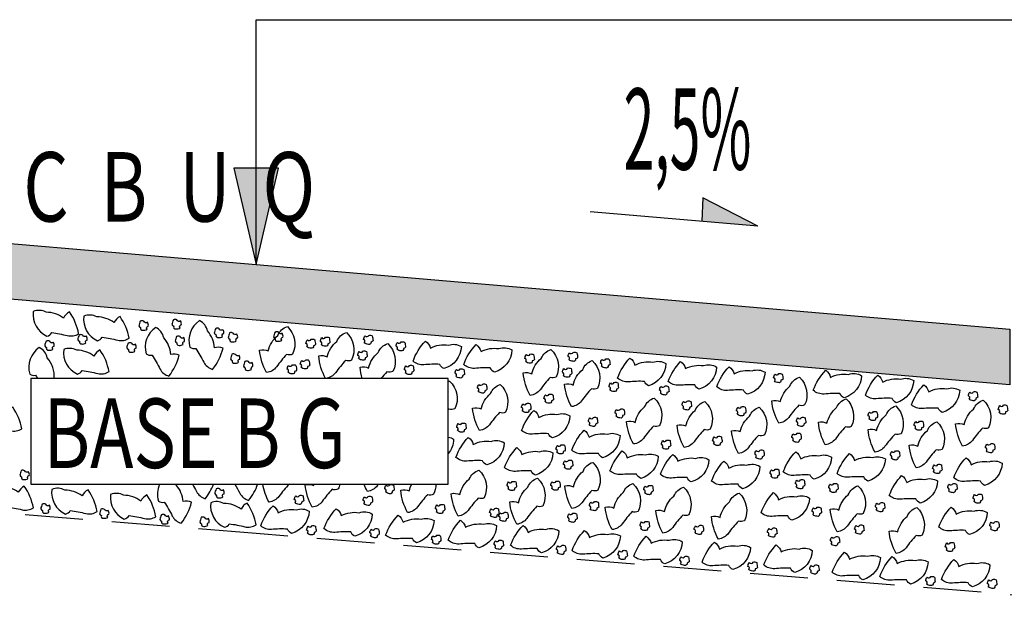
# Model space of a CAD drawing. Extents: x 188649 to 189032, y 1649658 to 1668446.
# Drawn here: x 188762 to 188773, y 1668249 to 1668256 of the extents above; entities that cross this region are included whole.
import ezdxf

# ---------------------------------------------------------------- set-up
doc = ezdxf.new("R2010")
doc.units = 0
doc.header["$LTSCALE"] = 2.5
doc.header["$MEASUREMENT"] = 0
doc.linetypes.add('HIDDEN', pattern=[0.375, 0.25, -0.125])
doc.layers.get('0').update_dxf_attribs({"linetype": 'CONTINUOUS'})
for name, color, linetype in [('BRITA', 1, 'CONTINUOUS'), ('CBUQ', 7, 'CONTINUOUS'), ('MEDIDAS', 1, 'CONTINUOUS')]:
    doc.layers.add(name, color=color, linetype=linetype)
doc.styles.add('RS', font='simplex.shx')

msp = doc.modelspace()

# ---------------------------------------------------------------- hatches: boundary and pattern name
msp.add_hatch(color=1).paths.add_polyline_path([(188764.591, 1668254.077), (188764.35, 1668254.077), (188764.591, 1668253.037), (188764.832, 1668254.077)])
at = {"layer": 'CBUQ'}
msp.add_hatch(color=256, dxfattribs=at).paths.add_polyline_path([(188755.841, 1668253.187), (188755.841, 1668253.787), (188764.591, 1668253.037), (188772.716, 1668252.341), (188772.716, 1668251.741), (188764.591, 1668252.437)])

# ---------------------------------------------------------------- linework, layer by layer
at = {"color": 1}
for p, q in [((188764.591, 1668253.037, 552.284), (188764.591, 1668255.679, 552.284)), ((188764.591, 1668255.679, 552.284), (188773.329, 1668255.679, 552.284)), ((188769.406, 1668253.759, 552.284), (188769.395, 1668253.505, 552.284)), ((188769.997, 1668253.453, 552.284), (188769.406, 1668253.759, 552.284)), ((188769.997, 1668253.453, 552.284), (188768.191, 1668253.608, 552.284))]:
    msp.add_line(p, q, dxfattribs=at)
at = {"color": 1, "linetype": 'HIDDEN', "elevation": 552.284}
for points in [[(188764.591, 1668250.137), (188755.216, 1668250.887), (188755.216, 1668255.326)], [(188773.341, 1668253.88), (188773.341, 1668249.426), (188764.591, 1668250.137)]]:
    msp.add_lwpolyline(points, dxfattribs=at)
at = {"color": 1, "elevation": 552.284}
for points in [[(188764.591, 1668254.077), (188764.35, 1668254.077), (188764.591, 1668253.037), (188764.832, 1668254.077)], [(188762.161, 1668250.667), (188766.661, 1668250.667), (188766.661, 1668251.808), (188762.161, 1668251.808), (188762.161, 1668250.667)]]:
    msp.add_lwpolyline(points, close=True, dxfattribs=at)
at = {"color": 1}
msp.add_solid([(188769.997, 1668253.453, 552.284), (188769.406, 1668253.759, 552.284), (188769.395, 1668253.505, 552.284)], dxfattribs=at)
at = {"layer": 'BRITA'}
for points in [[(188762.676, 1668252.292, 0.105737), (188762.578, 1668252.526, 0.175367), (188762.513, 1668252.46, 0.163779), (188762.327, 1668252.523, 0.222672), (188762.186, 1668252.531, 0.326886), (188762.334, 1668252.265, 0.198824), (188762.386, 1668252.303, -0.036502), (188762.554, 1668252.271, 0.199), (188762.676, 1668252.292)], [(188763.22, 1668252.243, 0.105737), (188763.122, 1668252.477, 0.175367), (188763.057, 1668252.411, 0.163779), (188762.872, 1668252.473, 0.222672), (188762.731, 1668252.481, 0.326886), (188762.879, 1668252.215, 0.198824), (188762.93, 1668252.253, -0.036502), (188763.098, 1668252.221, 0.199), (188763.22, 1668252.243)], [(188763.413, 1668252.341, -0.652436), (188763.427, 1668252.372, 0.175367), (188763.418, 1668252.415, -0.578462), (188763.379, 1668252.426, 0.222672), (188763.34, 1668252.427, 0.056114), (188763.324, 1668252.376, 0.198824), (188763.344, 1668252.359, 0.608277), (188763.367, 1668252.33, 0.199), (188763.413, 1668252.341)], [(188763.77, 1668252.355, -0.652436), (188763.783, 1668252.387, 0.175367), (188763.775, 1668252.429, -0.578462), (188763.735, 1668252.44, 0.222672), (188763.697, 1668252.442, 0.056114), (188763.681, 1668252.39, 0.198824), (188763.701, 1668252.373, 0.608277), (188763.724, 1668252.344, 0.199), (188763.77, 1668252.355)], [(188764.12, 1668251.907, 0.105737), (188764.233, 1668252.134, 0.175367), (188764.14, 1668252.14, 0.163779), (188764.066, 1668252.321, 0.222672), (188763.979, 1668252.433, 0.326886), (188763.876, 1668252.147, 0.198824), (188763.938, 1668252.133, -0.036502), (188764.024, 1668251.985, 0.199), (188764.12, 1668251.907)], [(188763.649, 1668251.834, 0.105737), (188763.761, 1668252.061, 0.175367), (188763.669, 1668252.067, 0.163779), (188763.594, 1668252.248, 0.222672), (188763.507, 1668252.36, 0.326886), (188763.404, 1668252.074, 0.198824), (188763.467, 1668252.06, -0.036502), (188763.553, 1668251.912, 0.199), (188763.649, 1668251.834)], [(188764.227, 1668252.261, -0.652436), (188764.24, 1668252.293, 0.175367), (188764.232, 1668252.335, -0.578462), (188764.192, 1668252.346, 0.222672), (188764.154, 1668252.348, 0.056114), (188764.138, 1668252.296, 0.198824), (188764.158, 1668252.279, 0.608277), (188764.181, 1668252.25, 0.199), (188764.227, 1668252.261)], [(188764.376, 1668252.214, -0.652436), (188764.39, 1668252.246, 0.175367), (188764.381, 1668252.288, -0.578462), (188764.342, 1668252.299, 0.222672), (188764.303, 1668252.301, 0.056114), (188764.287, 1668252.249, 0.198824), (188764.307, 1668252.232, 0.608277), (188764.33, 1668252.203, 0.199), (188764.376, 1668252.214)], [(188764.702, 1668251.873, -0.105737), (188764.627, 1668252.115, -0.175367), (188764.72, 1668252.106, -0.163779), (188764.822, 1668252.273, -0.222672), (188764.926, 1668252.369, -0.326886), (188764.982, 1668252.07, -0.198824), (188764.918, 1668252.067, 0.036502), (188764.81, 1668251.934, -0.199), (188764.702, 1668251.873)], [(188764.865, 1668252.222, -0.652436), (188764.879, 1668252.254, 0.175367), (188764.87, 1668252.296, -0.578462), (188764.831, 1668252.307, 0.222672), (188764.793, 1668252.309, 0.056114), (188764.777, 1668252.257, 0.198824), (188764.796, 1668252.24, 0.608277), (188764.819, 1668252.211, 0.199), (188764.865, 1668252.222)], [(188765.339, 1668251.809, -0.105737), (188765.264, 1668252.052, -0.175367), (188765.356, 1668252.042, -0.163779), (188765.459, 1668252.209, -0.222672), (188765.562, 1668252.306, -0.326886), (188765.619, 1668252.006, -0.198824), (188765.555, 1668252.003, 0.036502), (188765.446, 1668251.871, -0.199), (188765.339, 1668251.809)], [(188762.398, 1668252.125, -0.652436), (188762.412, 1668252.157, 0.175367), (188762.403, 1668252.2, -0.578462), (188762.364, 1668252.211, 0.222672), (188762.326, 1668252.212, 0.056114), (188762.31, 1668252.161, 0.198824), (188762.329, 1668252.144, 0.608277), (188762.352, 1668252.115, 0.199), (188762.398, 1668252.125)], [(188762.755, 1668252.192, -0.652436), (188762.768, 1668252.223, 0.175367), (188762.76, 1668252.266, -0.578462), (188762.72, 1668252.277, 0.222672), (188762.682, 1668252.278, 0.056114), (188762.666, 1668252.227, 0.198824), (188762.686, 1668252.21, 0.608277), (188762.709, 1668252.181, 0.199), (188762.755, 1668252.192)], [(188763.283, 1668252.104, -0.652436), (188763.296, 1668252.136, 0.175367), (188763.288, 1668252.178, -0.578462), (188763.249, 1668252.189, 0.222672), (188763.21, 1668252.191, 0.056114), (188763.194, 1668252.14, 0.198824), (188763.214, 1668252.122, 0.608277), (188763.237, 1668252.093, 0.199), (188763.283, 1668252.104)], [(188763.804, 1668252.177, -0.652436), (188763.818, 1668252.208, 0.175367), (188763.809, 1668252.251, -0.578462), (188763.77, 1668252.262, 0.222672), (188763.732, 1668252.263, 0.056114), (188763.716, 1668252.212, 0.198824), (188763.735, 1668252.195, 0.608277), (188763.758, 1668252.166, 0.199), (188763.804, 1668252.177)], [(188765.135, 1668252.153, 0.652436), (188765.127, 1668252.187, -0.175367), (188765.143, 1668252.227, 0.578462), (188765.183, 1668252.232, -0.222672), (188765.221, 1668252.227, -0.056114), (188765.229, 1668252.174, -0.198824), (188765.207, 1668252.16, -0.608277), (188765.179, 1668252.135, -0.199), (188765.135, 1668252.153)], [(188765.29, 1668252.175, 0.652436), (188765.282, 1668252.209, -0.175367), (188765.297, 1668252.249, 0.578462), (188765.338, 1668252.254, -0.222672), (188765.376, 1668252.249, -0.056114), (188765.383, 1668252.196, -0.198824), (188765.361, 1668252.182, -0.608277), (188765.334, 1668252.157, -0.199), (188765.29, 1668252.175)], [(188765.734, 1668251.808, -0.051753), (188765.71, 1668251.93, -0.175367), (188765.802, 1668251.921, -0.163779), (188765.905, 1668252.088, -0.222672), (188766.008, 1668252.185, -0.326886), (188766.065, 1668251.885, -0.198824), (188766, 1668251.882, 0.021054), (188765.935, 1668251.808, -0.199)], [(188765.756, 1668252.195, 0.652436), (188765.748, 1668252.229, -0.175367), (188765.764, 1668252.269, 0.578462), (188765.804, 1668252.274, -0.222672), (188765.842, 1668252.269, -0.056114), (188765.85, 1668252.216, -0.198824), (188765.828, 1668252.202, -0.608277), (188765.8, 1668252.177, -0.199), (188765.756, 1668252.195)], [(188766.106, 1668252.124, 0.652436), (188766.098, 1668252.158, -0.175367), (188766.113, 1668252.198, 0.578462), (188766.154, 1668252.203, -0.222672), (188766.192, 1668252.198, -0.056114), (188766.199, 1668252.145, -0.198824), (188766.177, 1668252.131, -0.608277), (188766.15, 1668252.106, -0.199), (188766.106, 1668252.124)], [(188766.281, 1668251.996, -0.105737), (188766.415, 1668252.212, -0.175367), (188766.469, 1668252.136, -0.163779), (188766.662, 1668252.168, -0.222672), (188766.802, 1668252.154, -0.326886), (188766.614, 1668251.915, -0.198824), (188766.569, 1668251.961, 0.036502), (188766.398, 1668251.956, -0.199), (188766.281, 1668251.996)], [(188762.413, 1668251.808, 0.199888), (188762.338, 1668252.032, 0.222672), (188762.252, 1668252.143, 0.326886), (188762.148, 1668251.857, 0.198824), (188762.211, 1668251.843, -0.009086), (188762.234, 1668251.808, 0.199)], [(188763.004, 1668251.883, 0.105737), (188762.906, 1668252.117, 0.175367), (188762.841, 1668252.051, 0.163779), (188762.656, 1668252.114, 0.222672), (188762.515, 1668252.122, 0.326886), (188762.663, 1668251.856, 0.198824), (188762.714, 1668251.894, -0.036502), (188762.882, 1668251.862, 0.199), (188763.004, 1668251.883)], [(188765.694, 1668252.025, 0.652436), (188765.686, 1668252.058, -0.175367), (188765.701, 1668252.099, 0.578462), (188765.741, 1668252.103, -0.222672), (188765.779, 1668252.099, -0.056114), (188765.787, 1668252.045, -0.198824), (188765.765, 1668252.032, -0.608277), (188765.738, 1668252.007, -0.199), (188765.694, 1668252.025)], [(188766.827, 1668251.959, -0.105737), (188766.96, 1668252.174, -0.175367), (188767.014, 1668252.098, -0.163779), (188767.207, 1668252.131, -0.222672), (188767.348, 1668252.116, -0.326886), (188767.159, 1668251.877, -0.198824), (188767.114, 1668251.923, 0.036502), (188766.943, 1668251.918, -0.199), (188766.827, 1668251.959)], [(188767.544, 1668251.626, -0.105737), (188767.469, 1668251.868, -0.175367), (188767.562, 1668251.859, -0.163779), (188767.664, 1668252.026, -0.222672), (188767.768, 1668252.122, -0.326886), (188767.824, 1668251.823, -0.198824), (188767.76, 1668251.82, 0.036502), (188767.652, 1668251.687, -0.199), (188767.544, 1668251.626)], [(188767.962, 1668252.012, 0.652436), (188767.954, 1668252.045, -0.175367), (188767.969, 1668252.086, 0.578462), (188768.009, 1668252.09, -0.222672), (188768.047, 1668252.086, -0.056114), (188768.055, 1668252.032, -0.198824), (188768.033, 1668252.019, -0.608277), (188768.006, 1668251.994, -0.199), (188767.962, 1668252.012)], [(188764.401, 1668251.984, -0.652436), (188764.415, 1668252.016, 0.175367), (188764.406, 1668252.058, -0.578462), (188764.367, 1668252.069, 0.222672), (188764.329, 1668252.071, 0.056114), (188764.313, 1668252.019, 0.198824), (188764.332, 1668252.002, 0.608277), (188764.355, 1668251.973, 0.199), (188764.401, 1668251.984)], [(188764.541, 1668251.907, -0.652436), (188764.555, 1668251.938, 0.175367), (188764.546, 1668251.981, -0.578462), (188764.507, 1668251.992, 0.222672), (188764.469, 1668251.993, 0.056114), (188764.453, 1668251.942, 0.198824), (188764.472, 1668251.925, 0.608277), (188764.495, 1668251.896, 0.199), (188764.541, 1668251.907)], [(188765.074, 1668251.93, 0.652436), (188765.066, 1668251.963, -0.175367), (188765.081, 1668252.004, 0.578462), (188765.121, 1668252.008, -0.222672), (188765.159, 1668252.004, -0.056114), (188765.167, 1668251.951, -0.198824), (188765.145, 1668251.937, -0.608277), (188765.118, 1668251.912, -0.199), (188765.074, 1668251.93)], [(188767.496, 1668251.992, 0.652436), (188767.487, 1668252.025, -0.175367), (188767.503, 1668252.066, 0.578462), (188767.543, 1668252.071, -0.222672), (188767.581, 1668252.066, -0.056114), (188767.589, 1668252.013, -0.198824), (188767.567, 1668251.999, -0.608277), (188767.54, 1668251.974, -0.199), (188767.496, 1668251.992)], [(188767.99, 1668251.505, -0.105737), (188767.915, 1668251.747, -0.175367), (188768.007, 1668251.738, -0.163779), (188768.11, 1668251.905, -0.222672), (188768.213, 1668252.001, -0.326886), (188768.27, 1668251.702, -0.198824), (188768.206, 1668251.698, 0.036502), (188768.097, 1668251.566, -0.199), (188767.99, 1668251.505)], [(188768.312, 1668251.941, 0.652436), (188768.303, 1668251.974, -0.175367), (188768.319, 1668252.015, 0.578462), (188768.359, 1668252.019, -0.222672), (188768.397, 1668252.015, -0.056114), (188768.405, 1668251.961, -0.198824), (188768.383, 1668251.948, -0.608277), (188768.356, 1668251.922, -0.199), (188768.312, 1668251.941)], [(188768.487, 1668251.813, -0.105737), (188768.62, 1668252.029, -0.175367), (188768.674, 1668251.953, -0.163779), (188768.867, 1668251.985, -0.222672), (188769.008, 1668251.97, -0.326886), (188768.819, 1668251.731, -0.198824), (188768.775, 1668251.777, 0.036502), (188768.604, 1668251.772, -0.199), (188768.487, 1668251.813)], [(188769.032, 1668251.775, -0.105737), (188769.166, 1668251.991, -0.175367), (188769.219, 1668251.915, -0.163779), (188769.413, 1668251.947, -0.222672), (188769.553, 1668251.932, -0.326886), (188769.364, 1668251.693, -0.198824), (188769.32, 1668251.739, 0.036502), (188769.149, 1668251.735, -0.199), (188769.032, 1668251.775)], [(188764.933, 1668251.876, 0.652436), (188764.925, 1668251.909, -0.175367), (188764.94, 1668251.95, 0.578462), (188764.981, 1668251.955, -0.222672), (188765.019, 1668251.95, -0.056114), (188765.026, 1668251.897, -0.198824), (188765.004, 1668251.883, -0.608277), (188764.977, 1668251.858, -0.199), (188764.933, 1668251.876)], [(188766.197, 1668251.87, 0.652436), (188766.189, 1668251.903, -0.175367), (188766.204, 1668251.944, 0.578462), (188766.244, 1668251.949, -0.222672), (188766.282, 1668251.944, -0.056114), (188766.29, 1668251.891, -0.198824), (188766.268, 1668251.877, -0.608277), (188766.241, 1668251.852, -0.199), (188766.197, 1668251.87)], [(188766.742, 1668251.832, 0.652436), (188766.734, 1668251.866, -0.175367), (188766.749, 1668251.906, 0.578462), (188766.79, 1668251.911, -0.222672), (188766.828, 1668251.906, -0.056114), (188766.835, 1668251.853, -0.198824), (188766.813, 1668251.839, -0.608277), (188766.786, 1668251.814, -0.199), (188766.742, 1668251.832)], [(188767.899, 1668251.841, 0.652436), (188767.891, 1668251.875, -0.175367), (188767.906, 1668251.915, 0.578462), (188767.947, 1668251.92, -0.222672), (188767.985, 1668251.915, -0.056114), (188767.992, 1668251.862, -0.198824), (188767.97, 1668251.848, -0.608277), (188767.943, 1668251.823, -0.199), (188767.899, 1668251.841)], [(188769.555, 1668251.72, -0.105737), (188769.689, 1668251.935, -0.175367), (188769.743, 1668251.859, -0.163779), (188769.936, 1668251.892, -0.222672), (188770.076, 1668251.877, -0.326886), (188769.888, 1668251.638, -0.198824), (188769.843, 1668251.684, 0.036502), (188769.672, 1668251.679, -0.199), (188769.555, 1668251.72)], [(188770.596, 1668251.681, -0.105737), (188770.73, 1668251.897, -0.175367), (188770.783, 1668251.821, -0.163779), (188770.977, 1668251.853, -0.222672), (188771.117, 1668251.839, -0.326886), (188770.928, 1668251.6, -0.198824), (188770.884, 1668251.646, 0.036502), (188770.713, 1668251.641, -0.199), (188770.596, 1668251.681)], [(188766.661, 1668251.776, -0.0247), (188766.676, 1668251.781, -0.326886), (188766.732, 1668251.482, -0.198824), (188766.668, 1668251.479, 0.002418), (188766.661, 1668251.471, -0.199)], [(188768.402, 1668251.687, 0.652436), (188768.394, 1668251.72, -0.175367), (188768.409, 1668251.76, 0.578462), (188768.45, 1668251.765, -0.222672), (188768.488, 1668251.761, -0.056114), (188768.495, 1668251.707, -0.198824), (188768.474, 1668251.693, -0.608277), (188768.446, 1668251.668, -0.199), (188768.402, 1668251.687)], [(188770.224, 1668251.326, -0.105737), (188770.149, 1668251.568, -0.175367), (188770.241, 1668251.559, -0.163779), (188770.344, 1668251.726, -0.222672), (188770.447, 1668251.822, -0.326886), (188770.503, 1668251.523, -0.198824), (188770.439, 1668251.52, 0.036502), (188770.331, 1668251.388, -0.199), (188770.224, 1668251.326)], [(188770.177, 1668251.782, 0.652436), (188770.169, 1668251.816, -0.175367), (188770.184, 1668251.856, 0.578462), (188770.224, 1668251.861, -0.222672), (188770.262, 1668251.856, -0.056114), (188770.27, 1668251.803, -0.198824), (188770.248, 1668251.789, -0.608277), (188770.221, 1668251.764, -0.199), (188770.177, 1668251.782)], [(188771.158, 1668251.629, -0.105737), (188771.291, 1668251.845, -0.175367), (188771.345, 1668251.769, -0.163779), (188771.538, 1668251.801, -0.222672), (188771.679, 1668251.787, -0.326886), (188771.49, 1668251.547, -0.198824), (188771.445, 1668251.594, 0.036502), (188771.274, 1668251.589, -0.199), (188771.158, 1668251.629)], [(188766.998, 1668251.247, -0.105737), (188766.923, 1668251.489, -0.175367), (188767.015, 1668251.48, -0.163779), (188767.118, 1668251.647, -0.222672), (188767.221, 1668251.744, -0.326886), (188767.278, 1668251.444, -0.198824), (188767.214, 1668251.441, 0.036502), (188767.105, 1668251.309, -0.199), (188766.998, 1668251.247)], [(188766.985, 1668251.67, 0.652436), (188766.976, 1668251.704, -0.175367), (188766.992, 1668251.744, 0.578462), (188767.032, 1668251.749, -0.222672), (188767.07, 1668251.744, -0.056114), (188767.078, 1668251.691, -0.198824), (188767.056, 1668251.677, -0.608277), (188767.028, 1668251.652, -0.199), (188766.985, 1668251.67)], [(188768.948, 1668251.649, 0.652436), (188768.939, 1668251.682, -0.175367), (188768.955, 1668251.723, 0.578462), (188768.995, 1668251.727, -0.222672), (188769.033, 1668251.723, -0.056114), (188769.041, 1668251.669, -0.198824), (188769.019, 1668251.656, -0.608277), (188768.991, 1668251.631, -0.199), (188768.948, 1668251.649)], [(188771.654, 1668251.525, -0.105737), (188771.788, 1668251.74, -0.175367), (188771.841, 1668251.665, -0.163779), (188772.035, 1668251.697, -0.222672), (188772.175, 1668251.682, -0.326886), (188771.986, 1668251.443, -0.198824), (188771.942, 1668251.489, 0.036502), (188771.771, 1668251.484, -0.199), (188771.654, 1668251.525)], [(188772.276, 1668251.587, 0.652436), (188772.268, 1668251.621, -0.175367), (188772.283, 1668251.661, 0.578462), (188772.323, 1668251.666, -0.222672), (188772.361, 1668251.662, -0.056114), (188772.369, 1668251.608, -0.198824), (188772.347, 1668251.594, -0.608277), (188772.32, 1668251.569, -0.199), (188772.276, 1668251.587)], [(188767.702, 1668251.56, 0.652436), (188767.693, 1668251.593, -0.175367), (188767.709, 1668251.634, 0.578462), (188767.749, 1668251.638, -0.222672), (188767.787, 1668251.634, -0.056114), (188767.795, 1668251.58, -0.198824), (188767.773, 1668251.567, -0.608277), (188767.745, 1668251.542, -0.199), (188767.702, 1668251.56)], [(188768.658, 1668251.102, -0.105737), (188768.583, 1668251.344, -0.175367), (188768.675, 1668251.335, -0.163779), (188768.778, 1668251.502, -0.222672), (188768.881, 1668251.598, -0.326886), (188768.938, 1668251.299, -0.198824), (188768.874, 1668251.295, 0.036502), (188768.765, 1668251.163, -0.199), (188768.658, 1668251.102)], [(188769.203, 1668251.064, -0.105737), (188769.128, 1668251.306, -0.175367), (188769.221, 1668251.297, -0.163779), (188769.323, 1668251.464, -0.222672), (188769.427, 1668251.56, -0.326886), (188769.483, 1668251.261, -0.198824), (188769.419, 1668251.257, 0.036502), (188769.311, 1668251.125, -0.199), (188769.203, 1668251.064)], [(188769.19, 1668251.487, 0.652436), (188769.182, 1668251.52, -0.175367), (188769.197, 1668251.561, 0.578462), (188769.237, 1668251.565, -0.222672), (188769.275, 1668251.561, -0.056114), (188769.283, 1668251.508, -0.198824), (188769.261, 1668251.494, -0.608277), (188769.234, 1668251.469, -0.199), (188769.19, 1668251.487)], [(188770.726, 1668251.094, -0.105737), (188770.652, 1668251.336, -0.175367), (188770.744, 1668251.327, -0.163779), (188770.847, 1668251.494, -0.222672), (188770.95, 1668251.59, -0.326886), (188771.006, 1668251.291, -0.198824), (188770.942, 1668251.287, 0.036502), (188770.834, 1668251.155, -0.199), (188770.726, 1668251.094)], [(188772.205, 1668251.079, -0.105737), (188772.13, 1668251.321, -0.175367), (188772.222, 1668251.312, -0.163779), (188772.325, 1668251.479, -0.222672), (188772.428, 1668251.576, -0.326886), (188772.485, 1668251.276, -0.198824), (188772.421, 1668251.273, 0.036502), (188772.312, 1668251.141, -0.199), (188772.205, 1668251.079)], [(188762.063, 1668251.266, 0.105737), (188761.965, 1668251.5, 0.175367), (188761.9, 1668251.434, 0.163779), (188761.715, 1668251.497, 0.222672), (188761.574, 1668251.505, 0.326886), (188761.722, 1668251.238, 0.198824), (188761.773, 1668251.277, -0.036502), (188761.941, 1668251.245, 0.199), (188762.063, 1668251.266)], [(188767.459, 1668251.46, 0.652436), (188767.451, 1668251.494, -0.175367), (188767.466, 1668251.534, 0.578462), (188767.506, 1668251.539, -0.222672), (188767.544, 1668251.534, -0.056114), (188767.552, 1668251.481, -0.198824), (188767.53, 1668251.467, -0.608277), (188767.503, 1668251.442, -0.199), (188767.459, 1668251.46)], [(188767.452, 1668251.248, -0.105737), (188767.585, 1668251.464, -0.175367), (188767.639, 1668251.388, -0.163779), (188767.832, 1668251.42, -0.222672), (188767.973, 1668251.406, -0.326886), (188767.784, 1668251.167, -0.198824), (188767.74, 1668251.213, 0.036502), (188767.569, 1668251.208, -0.199), (188767.452, 1668251.248)], [(188768.469, 1668251.401, 0.652436), (188768.46, 1668251.434, -0.175367), (188768.476, 1668251.475, 0.578462), (188768.516, 1668251.479, -0.222672), (188768.554, 1668251.475, -0.056114), (188768.562, 1668251.421, -0.198824), (188768.54, 1668251.408, -0.608277), (188768.512, 1668251.383, -0.199), (188768.469, 1668251.401)], [(188769.79, 1668251.001, -0.105737), (188769.715, 1668251.244, -0.175367), (188769.808, 1668251.235, -0.163779), (188769.91, 1668251.402, -0.222672), (188770.014, 1668251.498, -0.326886), (188770.07, 1668251.199, -0.198824), (188770.006, 1668251.195, 0.036502), (188769.897, 1668251.063, -0.199), (188769.79, 1668251.001)], [(188769.777, 1668251.425, 0.652436), (188769.769, 1668251.458, -0.175367), (188769.784, 1668251.498, 0.578462), (188769.824, 1668251.503, -0.222672), (188769.862, 1668251.499, -0.056114), (188769.87, 1668251.445, -0.198824), (188769.848, 1668251.432, -0.608277), (188769.821, 1668251.406, -0.199), (188769.777, 1668251.425)], [(188771.262, 1668251.015, -0.105737), (188771.187, 1668251.258, -0.175367), (188771.279, 1668251.249, -0.163779), (188771.382, 1668251.415, -0.222672), (188771.485, 1668251.512, -0.326886), (188771.542, 1668251.213, -0.198824), (188771.478, 1668251.209, 0.036502), (188771.369, 1668251.077, -0.199), (188771.262, 1668251.015)], [(188771.196, 1668251.373, 0.652436), (188771.188, 1668251.407, -0.175367), (188771.203, 1668251.447, 0.578462), (188771.244, 1668251.452, -0.222672), (188771.282, 1668251.447, -0.056114), (188771.289, 1668251.394, -0.198824), (188771.268, 1668251.38, -0.608277), (188771.24, 1668251.355, -0.199), (188771.196, 1668251.373)], [(188772.599, 1668251.442, 0.652436), (188772.591, 1668251.475, -0.175367), (188772.606, 1668251.516, 0.578462), (188772.646, 1668251.521, -0.222672), (188772.684, 1668251.516, -0.056114), (188772.692, 1668251.463, -0.198824), (188772.67, 1668251.449, -0.608277), (188772.643, 1668251.424, -0.199), (188772.599, 1668251.442)], [(188768.179, 1668251.31, 0.652436), (188768.171, 1668251.344, -0.175367), (188768.186, 1668251.384, 0.578462), (188768.227, 1668251.389, -0.222672), (188768.265, 1668251.384, -0.056114), (188768.272, 1668251.331, -0.198824), (188768.25, 1668251.317, -0.608277), (188768.223, 1668251.292, -0.199), (188768.179, 1668251.31)], [(188770.422, 1668251.311, 0.652436), (188770.414, 1668251.344, -0.175367), (188770.429, 1668251.384, 0.578462), (188770.469, 1668251.389, -0.222672), (188770.507, 1668251.385, -0.056114), (188770.515, 1668251.331, -0.198824), (188770.493, 1668251.317, -0.608277), (188770.466, 1668251.292, -0.199), (188770.422, 1668251.311)], [(188771.706, 1668250.846, -0.105737), (188771.631, 1668251.088, -0.175367), (188771.723, 1668251.079, -0.163779), (188771.826, 1668251.246, -0.222672), (188771.929, 1668251.342, -0.326886), (188771.986, 1668251.043, -0.198824), (188771.922, 1668251.04, 0.036502), (188771.813, 1668250.907, -0.199), (188771.706, 1668250.846)], [(188771.693, 1668251.269, 0.652436), (188771.684, 1668251.302, -0.175367), (188771.7, 1668251.343, 0.578462), (188771.74, 1668251.348, -0.222672), (188771.778, 1668251.343, -0.056114), (188771.786, 1668251.29, -0.198824), (188771.764, 1668251.276, -0.608277), (188771.736, 1668251.251, -0.199), (188771.693, 1668251.269)], [(188766.761, 1668251.248, 0.652436), (188766.753, 1668251.281, -0.175367), (188766.768, 1668251.322, 0.578462), (188766.808, 1668251.326, -0.222672), (188766.846, 1668251.322, -0.056114), (188766.854, 1668251.268, -0.198824), (188766.832, 1668251.255, -0.608277), (188766.805, 1668251.23, -0.199), (188766.761, 1668251.248)], [(188767.992, 1668251.036, -0.105737), (188768.126, 1668251.251, -0.175367), (188768.179, 1668251.176, -0.163779), (188768.373, 1668251.208, -0.222672), (188768.513, 1668251.193, -0.326886), (188768.325, 1668250.954, -0.198824), (188768.28, 1668251, 0.036502), (188768.109, 1668250.995, -0.199), (188767.992, 1668251.036)], [(188766.661, 1668251.175, -0.094918), (188766.719, 1668251.153, -0.164861), (188766.661, 1668250.999, -0.198824)], [(188766.744, 1668250.958, -0.105737), (188766.877, 1668251.173, -0.175367), (188766.931, 1668251.098, -0.163779), (188767.124, 1668251.13, -0.222672), (188767.265, 1668251.115, -0.326886), (188767.076, 1668250.876, -0.198824), (188767.031, 1668250.922, 0.036502), (188766.86, 1668250.917, -0.199), (188766.744, 1668250.958)], [(188768.966, 1668251.064, 0.652436), (188768.958, 1668251.098, -0.175367), (188768.973, 1668251.138, 0.578462), (188769.014, 1668251.143, -0.222672), (188769.052, 1668251.138, -0.056114), (188769.059, 1668251.085, -0.198824), (188769.037, 1668251.071, -0.608277), (188769.01, 1668251.046, -0.199), (188768.966, 1668251.064)], [(188769.52, 1668251.104, 0.652436), (188769.511, 1668251.137, -0.175367), (188769.527, 1668251.178, 0.578462), (188769.567, 1668251.183, -0.222672), (188769.605, 1668251.178, -0.056114), (188769.613, 1668251.125, -0.198824), (188769.591, 1668251.111, -0.608277), (188769.564, 1668251.086, -0.199), (188769.52, 1668251.104)], [(188770.374, 1668251.139, 0.652436), (188770.365, 1668251.172, -0.175367), (188770.381, 1668251.212, 0.578462), (188770.421, 1668251.217, -0.222672), (188770.459, 1668251.213, -0.056114), (188770.467, 1668251.159, -0.198824), (188770.445, 1668251.145, -0.608277), (188770.417, 1668251.12, -0.199), (188770.374, 1668251.139)], [(188767.267, 1668250.848, -0.105737), (188767.401, 1668251.063, -0.175367), (188767.455, 1668250.987, -0.163779), (188767.648, 1668251.019, -0.222672), (188767.789, 1668251.005, -0.326886), (188767.6, 1668250.766, -0.198824), (188767.555, 1668250.812, 0.036502), (188767.384, 1668250.807, -0.199), (188767.267, 1668250.848)], [(188767.83, 1668251.013, 0.652436), (188767.822, 1668251.047, -0.175367), (188767.837, 1668251.087, 0.578462), (188767.877, 1668251.092, -0.222672), (188767.915, 1668251.088, -0.056114), (188767.923, 1668251.034, -0.198824), (188767.901, 1668251.02, -0.608277), (188767.874, 1668250.995, -0.199), (188767.83, 1668251.013)], [(188768.404, 1668250.812, -0.105737), (188768.537, 1668251.028, -0.175367), (188768.591, 1668250.952, -0.163779), (188768.784, 1668250.984, -0.222672), (188768.925, 1668250.97, -0.326886), (188768.736, 1668250.731, -0.198824), (188768.691, 1668250.777, 0.036502), (188768.521, 1668250.772, -0.199), (188768.404, 1668250.812)], [(188769.975, 1668250.958, 0.652436), (188769.967, 1668250.991, -0.175367), (188769.982, 1668251.032, 0.578462), (188770.023, 1668251.037, -0.222672), (188770.061, 1668251.032, -0.056114), (188770.068, 1668250.979, -0.198824), (188770.046, 1668250.965, -0.608277), (188770.019, 1668250.94, -0.199), (188769.975, 1668250.958)], [(188770.273, 1668250.802, -0.105737), (188770.407, 1668251.018, -0.175367), (188770.461, 1668250.942, -0.163779), (188770.654, 1668250.974, -0.222672), (188770.794, 1668250.96, -0.326886), (188770.606, 1668250.721, -0.198824), (188770.561, 1668250.767, 0.036502), (188770.39, 1668250.762, -0.199), (188770.273, 1668250.802)], [(188771.436, 1668250.948, 0.652436), (188771.427, 1668250.982, -0.175367), (188771.443, 1668251.022, 0.578462), (188771.483, 1668251.027, -0.222672), (188771.521, 1668251.022, -0.056114), (188771.529, 1668250.969, -0.198824), (188771.507, 1668250.955, -0.608277), (188771.479, 1668250.93, -0.199), (188771.436, 1668250.948)], [(188772.462, 1668251.027, 0.652436), (188772.453, 1668251.06, -0.175367), (188772.469, 1668251.101, 0.578462), (188772.509, 1668251.105, -0.222672), (188772.547, 1668251.101, -0.056114), (188772.555, 1668251.047, -0.198824), (188772.533, 1668251.034, -0.608277), (188772.505, 1668251.008, -0.199), (188772.462, 1668251.027)], [(188767.911, 1668250.848, 0.652436), (188767.903, 1668250.881, -0.175367), (188767.918, 1668250.922, 0.578462), (188767.959, 1668250.926, -0.222672), (188767.997, 1668250.922, -0.056114), (188768.004, 1668250.868, -0.198824), (188767.983, 1668250.855, -0.608277), (188767.955, 1668250.83, -0.199), (188767.911, 1668250.848)], [(188768.949, 1668250.775, -0.105737), (188769.083, 1668250.99, -0.175367), (188769.136, 1668250.915, -0.163779), (188769.33, 1668250.947, -0.222672), (188769.47, 1668250.932, -0.326886), (188769.281, 1668250.693, -0.198824), (188769.237, 1668250.739, 0.036502), (188769.066, 1668250.734, -0.199), (188768.949, 1668250.775)], [(188769.5, 1668250.702, -0.105737), (188769.633, 1668250.918, -0.175367), (188769.687, 1668250.842, -0.163779), (188769.88, 1668250.874, -0.222672), (188770.021, 1668250.86, -0.326886), (188769.832, 1668250.62, -0.198824), (188769.787, 1668250.667, 0.036502), (188769.617, 1668250.662, -0.199), (188769.5, 1668250.702)], [(188770.852, 1668250.784, -0.105737), (188770.986, 1668250.999, -0.175367), (188771.04, 1668250.924, -0.163779), (188771.233, 1668250.956, -0.222672), (188771.373, 1668250.941, -0.326886), (188771.185, 1668250.702, -0.198824), (188771.14, 1668250.748, 0.036502), (188770.969, 1668250.743, -0.199), (188770.852, 1668250.784)], [(188772.111, 1668250.738, -0.105737), (188772.244, 1668250.954, -0.175367), (188772.298, 1668250.878, -0.163779), (188772.492, 1668250.91, -0.222672), (188772.632, 1668250.895, -0.326886), (188772.443, 1668250.656, -0.198824), (188772.399, 1668250.702, 0.036502), (188772.228, 1668250.698, -0.199), (188772.111, 1668250.738)], [(188762.13, 1668250.729, -0.652436), (188762.144, 1668250.761, 0.175367), (188762.135, 1668250.803, -0.578462), (188762.096, 1668250.814, 0.222672), (188762.058, 1668250.816, 0.056114), (188762.042, 1668250.764, 0.198824), (188762.061, 1668250.747, 0.608277), (188762.084, 1668250.718, 0.199), (188762.13, 1668250.729)], [(188766.768, 1668250.324, -0.105737), (188766.693, 1668250.566, -0.175367), (188766.786, 1668250.557, -0.163779), (188766.888, 1668250.724, -0.222672), (188766.992, 1668250.82, -0.326886), (188767.048, 1668250.521, -0.198824), (188766.984, 1668250.517, 0.036502), (188766.875, 1668250.385, -0.199), (188766.768, 1668250.324)], [(188767.994, 1668250.407, -0.105737), (188767.919, 1668250.649, -0.175367), (188768.012, 1668250.64, -0.163779), (188768.114, 1668250.807, -0.222672), (188768.218, 1668250.904, -0.326886), (188768.274, 1668250.604, -0.198824), (188768.21, 1668250.601, 0.036502), (188768.101, 1668250.469, -0.199), (188767.994, 1668250.407)], [(188770.138, 1668250.751, 0.652436), (188770.13, 1668250.784, -0.175367), (188770.145, 1668250.825, 0.578462), (188770.185, 1668250.829, -0.222672), (188770.223, 1668250.825, -0.056114), (188770.231, 1668250.771, -0.198824), (188770.209, 1668250.758, -0.608277), (188770.182, 1668250.733, -0.199), (188770.138, 1668250.751)], [(188771.891, 1668250.802, 0.652436), (188771.883, 1668250.836, -0.175367), (188771.898, 1668250.876, 0.578462), (188771.939, 1668250.881, -0.222672), (188771.977, 1668250.876, -0.056114), (188771.984, 1668250.823, -0.198824), (188771.962, 1668250.809, -0.608277), (188771.935, 1668250.784, -0.199), (188771.891, 1668250.802)], [(188767.303, 1668250.618, 0.652436), (188767.295, 1668250.652, -0.175367), (188767.311, 1668250.692, 0.578462), (188767.351, 1668250.697, -0.222672), (188767.389, 1668250.692, -0.056114), (188767.397, 1668250.639, -0.198824), (188767.375, 1668250.625, -0.608277), (188767.347, 1668250.6, -0.199), (188767.303, 1668250.618)], [(188767.399, 1668250.236, -0.105737), (188767.324, 1668250.478, -0.175367), (188767.417, 1668250.469, -0.163779), (188767.519, 1668250.636, -0.222672), (188767.623, 1668250.733, -0.326886), (188767.679, 1668250.433, -0.198824), (188767.615, 1668250.43, 0.036502), (188767.507, 1668250.298, -0.199), (188767.399, 1668250.236)], [(188767.775, 1668250.621, 0.652436), (188767.767, 1668250.654, -0.175367), (188767.782, 1668250.695, 0.578462), (188767.823, 1668250.7, -0.222672), (188767.861, 1668250.695, -0.056114), (188767.868, 1668250.642, -0.198824), (188767.846, 1668250.628, -0.608277), (188767.819, 1668250.603, -0.199), (188767.775, 1668250.621)], [(188770.412, 1668250.637, 0.652436), (188770.404, 1668250.671, -0.175367), (188770.419, 1668250.711, 0.578462), (188770.46, 1668250.716, -0.222672), (188770.498, 1668250.711, -0.056114), (188770.505, 1668250.658, -0.198824), (188770.483, 1668250.644, -0.608277), (188770.456, 1668250.619, -0.199), (188770.412, 1668250.637)], [(188771.416, 1668250.547, -0.105737), (188771.549, 1668250.762, -0.175367), (188771.603, 1668250.687, -0.163779), (188771.796, 1668250.719, -0.222672), (188771.937, 1668250.704, -0.326886), (188771.748, 1668250.465, -0.198824), (188771.703, 1668250.511, 0.036502), (188771.532, 1668250.506, -0.199), (188771.416, 1668250.547)], [(188762.188, 1668250.413, 0.105737), (188762.09, 1668250.647, 0.175367), (188762.025, 1668250.581, 0.163779), (188761.839, 1668250.643, 0.222672), (188761.698, 1668250.651, 0.326886), (188761.846, 1668250.385, 0.198824), (188761.898, 1668250.424, -0.036502), (188762.066, 1668250.392, 0.199), (188762.188, 1668250.413)], [(188762.876, 1668250.373, 0.105737), (188762.778, 1668250.607, 0.175367), (188762.713, 1668250.541, 0.163779), (188762.527, 1668250.604, 0.222672), (188762.386, 1668250.612, 0.326886), (188762.534, 1668250.346, 0.198824), (188762.586, 1668250.384, -0.036502), (188762.754, 1668250.352, 0.199), (188762.876, 1668250.373)], [(188763.55, 1668250.667, 0.181098), (188763.537, 1668250.486, 0.198824), (188763.599, 1668250.473, -0.036502), (188763.685, 1668250.325, 0.199), (188763.782, 1668250.247)], [(188763.782, 1668250.247, 0.105737), (188763.894, 1668250.474, 0.175367), (188763.802, 1668250.48, 0.163779), (188763.727, 1668250.661, 0.008626), (188763.725, 1668250.667, 0.326886)], [(188763.904, 1668250.667, -0.018477), (188763.945, 1668250.59, 0.199), (188764.041, 1668250.512)], [(188764.041, 1668250.512, 0.073886), (188764.13, 1668250.667, 0.175367)], [(188764.231, 1668250.532, -0.652436), (188764.245, 1668250.563, 0.175367), (188764.236, 1668250.606, -0.578462), (188764.197, 1668250.617, 0.222672), (188764.159, 1668250.618, 0.056114), (188764.143, 1668250.567, 0.198824), (188764.162, 1668250.55, 0.608277), (188764.185, 1668250.521, 0.199), (188764.231, 1668250.532)], [(188764.361, 1668250.667, -0.023227), (188764.413, 1668250.571, 0.199), (188764.509, 1668250.493)], [(188764.509, 1668250.493, 0.08426), (188764.607, 1668250.671, 0.175367)], [(188764.729, 1668250.475, -0.08426), (188764.661, 1668250.667, -0.175367)], [(188764.991, 1668250.667, -0.142296), (188764.945, 1668250.669, 0.036502), (188764.836, 1668250.537, -0.199), (188764.729, 1668250.475)], [(188765.194, 1668250.42, -0.105737), (188765.119, 1668250.662, -0.175367), (188765.211, 1668250.653, -0.011578), (188765.215, 1668250.667, -0.222672)], [(188765.492, 1668250.667, -0.051425), (188765.474, 1668250.617, -0.198824), (188765.41, 1668250.613, 0.036502), (188765.301, 1668250.481, -0.199), (188765.194, 1668250.42)], [(188765.789, 1668250.591, -0.034683), (188765.753, 1668250.667, -0.175367)], [(188765.906, 1668250.667, 0.003772), (188765.896, 1668250.652, -0.199), (188765.789, 1668250.591)], [(188765.985, 1668250.585, 0.652436), (188765.976, 1668250.618, -0.175367), (188765.992, 1668250.659, 0.578462), (188766.032, 1668250.663, -0.222672), (188766.07, 1668250.659, -0.056114), (188766.078, 1668250.605, -0.198824), (188766.056, 1668250.592, -0.608277), (188766.029, 1668250.566, -0.199), (188765.985, 1668250.585)], [(188766.223, 1668250.362, -0.105737), (188766.148, 1668250.604, -0.175367), (188766.24, 1668250.595, -0.062405), (188766.267, 1668250.667, -0.222672)], [(188766.528, 1668250.667, -0.108527), (188766.503, 1668250.559, -0.198824), (188766.439, 1668250.555, 0.036502), (188766.33, 1668250.423, -0.199), (188766.223, 1668250.362)], [(188768.428, 1668250.178, -0.105737), (188768.353, 1668250.42, -0.175367), (188768.446, 1668250.411, -0.163779), (188768.548, 1668250.578, -0.222672), (188768.652, 1668250.675, -0.326886), (188768.708, 1668250.375, -0.198824), (188768.644, 1668250.372, 0.036502), (188768.536, 1668250.24, -0.199), (188768.428, 1668250.178)], [(188768.777, 1668250.575, 0.652436), (188768.769, 1668250.608, -0.175367), (188768.784, 1668250.648, 0.578462), (188768.825, 1668250.653, -0.222672), (188768.863, 1668250.649, -0.056114), (188768.87, 1668250.595, -0.198824), (188768.848, 1668250.581, -0.608277), (188768.821, 1668250.556, -0.199), (188768.777, 1668250.575)], [(188768.974, 1668250.14, -0.105737), (188768.899, 1668250.383, -0.175367), (188768.991, 1668250.374, -0.163779), (188769.094, 1668250.54, -0.222672), (188769.197, 1668250.637, -0.326886), (188769.253, 1668250.338, -0.198824), (188769.189, 1668250.334, 0.036502), (188769.081, 1668250.202, -0.199), (188768.974, 1668250.14)], [(188770.772, 1668250.596, 0.652436), (188770.763, 1668250.629, -0.175367), (188770.779, 1668250.67, 0.578462), (188770.819, 1668250.675, -0.222672), (188770.857, 1668250.67, -0.056114), (188770.865, 1668250.617, -0.198824), (188770.843, 1668250.603, -0.608277), (188770.815, 1668250.578, -0.199), (188770.772, 1668250.596)], [(188770.854, 1668250.155, -0.105737), (188770.779, 1668250.398, -0.175367), (188770.872, 1668250.389, -0.163779), (188770.974, 1668250.555, -0.222672), (188771.078, 1668250.652, -0.326886), (188771.134, 1668250.352, -0.198824), (188771.07, 1668250.349, 0.036502), (188770.962, 1668250.217, -0.199), (188770.854, 1668250.155)], [(188772.054, 1668250.595, 0.652436), (188772.045, 1668250.629, -0.175367), (188772.061, 1668250.669, 0.578462), (188772.101, 1668250.674, -0.222672), (188772.139, 1668250.669, -0.056114), (188772.147, 1668250.616, -0.198824), (188772.125, 1668250.602, -0.608277), (188772.098, 1668250.577, -0.199), (188772.054, 1668250.595)], [(188763.509, 1668250.318, 0.105737), (188763.412, 1668250.552, 0.175367), (188763.347, 1668250.486, 0.163779), (188763.161, 1668250.549, 0.222672), (188763.02, 1668250.557, 0.326886), (188763.168, 1668250.291, 0.198824), (188763.219, 1668250.329, -0.036502), (188763.387, 1668250.297, 0.199), (188763.509, 1668250.318)], [(188765.009, 1668250.469, 0.652436), (188765.001, 1668250.503, -0.175367), (188765.016, 1668250.543, 0.578462), (188765.057, 1668250.548, -0.222672), (188765.095, 1668250.543, -0.056114), (188765.102, 1668250.49, -0.198824), (188765.08, 1668250.476, -0.608277), (188765.053, 1668250.451, -0.199), (188765.009, 1668250.469)], [(188765.752, 1668250.458, 0.652436), (188765.744, 1668250.492, -0.175367), (188765.759, 1668250.532, 0.578462), (188765.799, 1668250.537, -0.222672), (188765.837, 1668250.533, -0.056114), (188765.845, 1668250.479, -0.198824), (188765.823, 1668250.465, -0.608277), (188765.796, 1668250.44, -0.199), (188765.752, 1668250.458)], [(188769.573, 1668250.077, -0.105737), (188769.498, 1668250.319, -0.175367), (188769.591, 1668250.31, -0.163779), (188769.693, 1668250.477, -0.222672), (188769.797, 1668250.573, -0.326886), (188769.853, 1668250.274, -0.198824), (188769.789, 1668250.27, 0.036502), (188769.68, 1668250.138, -0.199), (188769.573, 1668250.077)], [(188770.034, 1668250.361, -0.105737), (188770.167, 1668250.577, -0.175367), (188770.221, 1668250.501, -0.163779), (188770.414, 1668250.533, -0.222672), (188770.555, 1668250.519, -0.326886), (188770.366, 1668250.28, -0.198824), (188770.322, 1668250.326, 0.036502), (188770.151, 1668250.321, -0.199), (188770.034, 1668250.361)], [(188772.328, 1668250.482, 0.652436), (188772.32, 1668250.515, -0.175367), (188772.335, 1668250.556, 0.578462), (188772.376, 1668250.56, -0.222672), (188772.414, 1668250.556, -0.056114), (188772.421, 1668250.502, -0.198824), (188772.399, 1668250.489, -0.608277), (188772.372, 1668250.464, -0.199), (188772.328, 1668250.482)], [(188762.356, 1668250.367, -0.652436), (188762.37, 1668250.399, 0.175367), (188762.361, 1668250.441, -0.578462), (188762.322, 1668250.452, 0.222672), (188762.284, 1668250.454, 0.056114), (188762.267, 1668250.402, 0.198824), (188762.287, 1668250.385, 0.608277), (188762.31, 1668250.356, 0.199), (188762.356, 1668250.367)], [(188762.99, 1668250.312, -0.652436), (188763.003, 1668250.344, 0.175367), (188762.994, 1668250.386, -0.578462), (188762.955, 1668250.397, 0.222672), (188762.917, 1668250.399, 0.056114), (188762.901, 1668250.347, 0.198824), (188762.921, 1668250.33, 0.608277), (188762.944, 1668250.301, 0.199), (188762.99, 1668250.312)], [(188764.59, 1668250.23, 0.105737), (188764.492, 1668250.464, 0.175367), (188764.427, 1668250.398, 0.163779), (188764.241, 1668250.461, 0.222672), (188764.1, 1668250.469, 0.326886), (188764.248, 1668250.203, 0.198824), (188764.3, 1668250.241, -0.036502), (188764.468, 1668250.209, 0.199), (188764.59, 1668250.23)], [(188764.64, 1668250.22, -0.105737), (188764.773, 1668250.436, -0.175367), (188764.827, 1668250.36, -0.163779), (188765.02, 1668250.392, -0.222672), (188765.161, 1668250.377, -0.326886), (188764.972, 1668250.138, -0.198824), (188764.927, 1668250.184, 0.036502), (188764.756, 1668250.18, -0.199), (188764.64, 1668250.22)], [(188765.321, 1668250.189, -0.105737), (188765.454, 1668250.404, -0.175367), (188765.508, 1668250.329, -0.163779), (188765.701, 1668250.361, -0.222672), (188765.842, 1668250.346, -0.326886), (188765.653, 1668250.107, -0.198824), (188765.609, 1668250.153, 0.036502), (188765.438, 1668250.148, -0.199), (188765.321, 1668250.189)], [(188766.531, 1668250.37, 0.652436), (188766.523, 1668250.404, -0.175367), (188766.538, 1668250.444, 0.578462), (188766.578, 1668250.449, -0.222672), (188766.616, 1668250.444, -0.056114), (188766.624, 1668250.391, -0.198824), (188766.602, 1668250.377, -0.608277), (188766.575, 1668250.352, -0.199), (188766.531, 1668250.37)], [(188767.115, 1668250.328, 0.652436), (188767.107, 1668250.362, -0.175367), (188767.122, 1668250.402, 0.578462), (188767.163, 1668250.407, -0.222672), (188767.201, 1668250.402, -0.056114), (188767.208, 1668250.349, -0.198824), (188767.186, 1668250.335, -0.608277), (188767.159, 1668250.31, -0.199), (188767.115, 1668250.328)], [(188768.19, 1668250.401, 0.652436), (188768.182, 1668250.435, -0.175367), (188768.197, 1668250.475, 0.578462), (188768.238, 1668250.48, -0.222672), (188768.276, 1668250.475, -0.056114), (188768.283, 1668250.422, -0.198824), (188768.261, 1668250.408, -0.608277), (188768.234, 1668250.383, -0.199), (188768.19, 1668250.401)], [(188770.592, 1668250.34, 0.652436), (188770.584, 1668250.374, -0.175367), (188770.599, 1668250.414, 0.578462), (188770.639, 1668250.419, -0.222672), (188770.677, 1668250.414, -0.056114), (188770.685, 1668250.361, -0.198824), (188770.663, 1668250.347, -0.608277), (188770.636, 1668250.322, -0.199), (188770.592, 1668250.34)], [(188771.275, 1668250.389, 0.652436), (188771.266, 1668250.423, -0.175367), (188771.282, 1668250.463, 0.578462), (188771.322, 1668250.468, -0.222672), (188771.36, 1668250.463, -0.056114), (188771.368, 1668250.41, -0.198824), (188771.346, 1668250.396, -0.608277), (188771.318, 1668250.371, -0.199), (188771.275, 1668250.389)], [(188771.489, 1668249.921, -0.105737), (188771.414, 1668250.163, -0.175367), (188771.506, 1668250.154, -0.163779), (188771.609, 1668250.321, -0.222672), (188771.712, 1668250.418, -0.326886), (188771.769, 1668250.118, -0.198824), (188771.705, 1668250.115, 0.036502), (188771.596, 1668249.983, -0.199), (188771.489, 1668249.921)], [(188771.95, 1668250.206, -0.105737), (188772.083, 1668250.421, -0.175367), (188772.137, 1668250.346, -0.163779), (188772.33, 1668250.378, -0.222672), (188772.471, 1668250.363, -0.326886), (188772.282, 1668250.124, -0.198824), (188772.237, 1668250.17, 0.036502), (188772.067, 1668250.165, -0.199), (188771.95, 1668250.206)], [(188763.64, 1668250.252, -0.652436), (188763.654, 1668250.284, 0.175367), (188763.645, 1668250.326, -0.578462), (188763.606, 1668250.337, 0.222672), (188763.568, 1668250.339, 0.056114), (188763.552, 1668250.287, 0.198824), (188763.571, 1668250.27, 0.608277), (188763.594, 1668250.241, 0.199), (188763.64, 1668250.252)], [(188764.07, 1668250.224, -0.652436), (188764.084, 1668250.256, 0.175367), (188764.075, 1668250.298, -0.578462), (188764.036, 1668250.309, 0.222672), (188763.998, 1668250.311, 0.056114), (188763.982, 1668250.259, 0.198824), (188764.001, 1668250.242, 0.608277), (188764.024, 1668250.213, 0.199), (188764.07, 1668250.224)], [(188765.986, 1668250.118, -0.105737), (188766.12, 1668250.334, -0.175367), (188766.174, 1668250.258, -0.163779), (188766.367, 1668250.29, -0.222672), (188766.508, 1668250.276, -0.326886), (188766.319, 1668250.037, -0.198824), (188766.274, 1668250.083, 0.036502), (188766.103, 1668250.078, -0.199), (188765.986, 1668250.118)], [(188766.66, 1668250.064, -0.105737), (188766.793, 1668250.279, -0.175367), (188766.847, 1668250.204, -0.163779), (188767.04, 1668250.236, -0.222672), (188767.181, 1668250.221, -0.326886), (188766.992, 1668249.982, -0.198824), (188766.948, 1668250.028, 0.036502), (188766.777, 1668250.023, -0.199), (188766.66, 1668250.064)], [(188767.215, 1668250.286, 0.652436), (188767.206, 1668250.319, -0.175367), (188767.222, 1668250.36, 0.578462), (188767.262, 1668250.364, -0.222672), (188767.3, 1668250.36, -0.056114), (188767.308, 1668250.306, -0.198824), (188767.286, 1668250.293, -0.608277), (188767.259, 1668250.268, -0.199), (188767.215, 1668250.286)], [(188767.957, 1668250.275, 0.652436), (188767.949, 1668250.309, -0.175367), (188767.964, 1668250.349, 0.578462), (188768.005, 1668250.354, -0.222672), (188768.043, 1668250.349, -0.056114), (188768.05, 1668250.296, -0.198824), (188768.029, 1668250.282, -0.608277), (188768.001, 1668250.257, -0.199), (188767.957, 1668250.275)], [(188765.142, 1668250.141, 0.652436), (188765.134, 1668250.174, -0.175367), (188765.15, 1668250.214, 0.578462), (188765.19, 1668250.219, -0.222672), (188765.228, 1668250.215, -0.056114), (188765.236, 1668250.161, -0.198824), (188765.214, 1668250.148, -0.608277), (188765.186, 1668250.122, -0.199), (188765.142, 1668250.141)], [(188765.824, 1668250.109, 0.652436), (188765.815, 1668250.143, -0.175367), (188765.831, 1668250.183, 0.578462), (188765.871, 1668250.188, -0.222672), (188765.909, 1668250.183, -0.056114), (188765.917, 1668250.13, -0.198824), (188765.895, 1668250.116, -0.608277), (188765.867, 1668250.091, -0.199), (188765.824, 1668250.109)], [(188767.333, 1668250.009, -0.105737), (188767.467, 1668250.224, -0.175367), (188767.521, 1668250.149, -0.163779), (188767.714, 1668250.181, -0.222672), (188767.854, 1668250.166, -0.326886), (188767.666, 1668249.927, -0.198824), (188767.621, 1668249.973, 0.036502), (188767.45, 1668249.968, -0.199), (188767.333, 1668250.009)], [(188767.996, 1668249.954, -0.105737), (188768.129, 1668250.169, -0.175367), (188768.183, 1668250.093, -0.163779), (188768.376, 1668250.125, -0.222672), (188768.517, 1668250.111, -0.326886), (188768.328, 1668249.872, -0.198824), (188768.284, 1668249.918, 0.036502), (188768.113, 1668249.913, -0.199), (188767.996, 1668249.954)], [(188768.736, 1668250.187, 0.652436), (188768.728, 1668250.22, -0.175367), (188768.744, 1668250.261, 0.578462), (188768.784, 1668250.265, -0.222672), (188768.822, 1668250.261, -0.056114), (188768.83, 1668250.207, -0.198824), (188768.808, 1668250.194, -0.608277), (188768.78, 1668250.169, -0.199), (188768.736, 1668250.187)], [(188769.321, 1668250.145, 0.652436), (188769.312, 1668250.178, -0.175367), (188769.328, 1668250.219, 0.578462), (188769.368, 1668250.223, -0.222672), (188769.406, 1668250.219, -0.056114), (188769.414, 1668250.165, -0.198824), (188769.392, 1668250.152, -0.608277), (188769.364, 1668250.127, -0.199), (188769.321, 1668250.145)], [(188770.112, 1668250.116, 0.652436), (188770.103, 1668250.149, -0.175367), (188770.119, 1668250.19, 0.578462), (188770.159, 1668250.195, -0.222672), (188770.197, 1668250.19, -0.056114), (188770.205, 1668250.137, -0.198824), (188770.183, 1668250.123, -0.608277), (188770.156, 1668250.098, -0.199), (188770.112, 1668250.116)], [(188771.05, 1668250.149, 0.652436), (188771.042, 1668250.183, -0.175367), (188771.057, 1668250.223, 0.578462), (188771.098, 1668250.228, -0.222672), (188771.136, 1668250.223, -0.056114), (188771.143, 1668250.17, -0.198824), (188771.121, 1668250.156, -0.608277), (188771.094, 1668250.131, -0.199), (188771.05, 1668250.149)], [(188772.508, 1668250.185, 0.652436), (188772.499, 1668250.218, -0.175367), (188772.515, 1668250.258, 0.578462), (188772.555, 1668250.263, -0.222672), (188772.593, 1668250.259, -0.056114), (188772.601, 1668250.205, -0.198824), (188772.579, 1668250.191, -0.608277), (188772.551, 1668250.166, -0.199), (188772.508, 1668250.185)], [(188766.489, 1668250.039, 0.652436), (188766.481, 1668250.072, -0.175367), (188766.496, 1668250.113, 0.578462), (188766.537, 1668250.117, -0.222672), (188766.575, 1668250.113, -0.056114), (188766.582, 1668250.06, -0.198824), (188766.56, 1668250.046, -0.608277), (188766.533, 1668250.021, -0.199), (188766.489, 1668250.039)], [(188767.163, 1668249.984, 0.652436), (188767.154, 1668250.018, -0.175367), (188767.17, 1668250.058, 0.578462), (188767.21, 1668250.063, -0.222672), (188767.248, 1668250.058, -0.056114), (188767.256, 1668250.005, -0.198824), (188767.234, 1668249.991, -0.608277), (188767.206, 1668249.966, -0.199), (188767.163, 1668249.984)], [(188768.661, 1668249.891, -0.105737), (188768.795, 1668250.106, -0.175367), (188768.849, 1668250.031, -0.163779), (188769.042, 1668250.063, -0.222672), (188769.183, 1668250.048, -0.326886), (188768.994, 1668249.809, -0.198824), (188768.949, 1668249.855, 0.036502), (188768.778, 1668249.85, -0.199), (188768.661, 1668249.891)], [(188770.788, 1668250.023, 0.652436), (188770.78, 1668250.057, -0.175367), (188770.795, 1668250.097, 0.578462), (188770.835, 1668250.102, -0.222672), (188770.873, 1668250.097, -0.056114), (188770.881, 1668250.044, -0.198824), (188770.859, 1668250.03, -0.608277), (188770.832, 1668250.005, -0.199), (188770.788, 1668250.023)], [(188767.836, 1668249.929, 0.652436), (188767.828, 1668249.963, -0.175367), (188767.843, 1668250.003, 0.578462), (188767.884, 1668250.008, -0.222672), (188767.922, 1668250.003, -0.056114), (188767.929, 1668249.95, -0.198824), (188767.907, 1668249.936, -0.608277), (188767.88, 1668249.911, -0.199), (188767.836, 1668249.929)], [(188768.499, 1668249.874, 0.652436), (188768.49, 1668249.907, -0.175367), (188768.506, 1668249.948, 0.578462), (188768.546, 1668249.953, -0.222672), (188768.584, 1668249.948, -0.056114), (188768.592, 1668249.895, -0.198824), (188768.57, 1668249.881, -0.608277), (188768.542, 1668249.856, -0.199), (188768.499, 1668249.874)], [(188769.397, 1668249.828, -0.105737), (188769.531, 1668250.044, -0.175367), (188769.585, 1668249.968, -0.163779), (188769.778, 1668250, -0.222672), (188769.919, 1668249.986, -0.326886), (188769.73, 1668249.747, -0.198824), (188769.685, 1668249.793, 0.036502), (188769.514, 1668249.788, -0.199), (188769.397, 1668249.828)], [(188770.063, 1668249.797, -0.105737), (188770.197, 1668250.013, -0.175367), (188770.25, 1668249.937, -0.163779), (188770.444, 1668249.969, -0.222672), (188770.584, 1668249.954, -0.326886), (188770.396, 1668249.715, -0.198824), (188770.351, 1668249.761, 0.036502), (188770.18, 1668249.757, -0.199), (188770.063, 1668249.797)], [(188772.028, 1668249.96, 0.652436), (188772.019, 1668249.994, -0.175367), (188772.035, 1668250.034, 0.578462), (188772.075, 1668250.039, -0.222672), (188772.113, 1668250.034, -0.056114), (188772.121, 1668249.981, -0.198824), (188772.099, 1668249.967, -0.608277), (188772.071, 1668249.942, -0.199), (188772.028, 1668249.96)], [(188769.164, 1668249.811, 0.652436), (188769.156, 1668249.845, -0.175367), (188769.171, 1668249.885, 0.578462), (188769.212, 1668249.89, -0.222672), (188769.25, 1668249.885, -0.056114), (188769.257, 1668249.832, -0.198824), (188769.235, 1668249.818, -0.608277), (188769.208, 1668249.793, -0.199), (188769.164, 1668249.811)], [(188770.799, 1668249.719, -0.105737), (188770.933, 1668249.934, -0.175367), (188770.986, 1668249.859, -0.163779), (188771.18, 1668249.891, -0.222672), (188771.32, 1668249.876, -0.326886), (188771.132, 1668249.637, -0.198824), (188771.087, 1668249.683, 0.036502), (188770.916, 1668249.678, -0.199), (188770.799, 1668249.719)], [(188771.313, 1668249.673, -0.105737), (188771.447, 1668249.888, -0.175367), (188771.501, 1668249.813, -0.163779), (188771.694, 1668249.845, -0.222672), (188771.834, 1668249.83, -0.326886), (188771.646, 1668249.591, -0.198824), (188771.601, 1668249.637, 0.036502), (188771.43, 1668249.632, -0.199), (188771.313, 1668249.673)], [(188771.979, 1668249.641, -0.105737), (188772.113, 1668249.857, -0.175367), (188772.166, 1668249.781, -0.163779), (188772.36, 1668249.813, -0.222672), (188772.5, 1668249.799, -0.326886), (188772.311, 1668249.56, -0.198824), (188772.267, 1668249.606, 0.036502), (188772.096, 1668249.601, -0.199), (188771.979, 1668249.641)], [(188769.9, 1668249.749, 0.652436), (188769.892, 1668249.782, -0.175367), (188769.907, 1668249.823, 0.578462), (188769.948, 1668249.827, -0.222672), (188769.986, 1668249.823, -0.056114), (188769.993, 1668249.769, -0.198824), (188769.971, 1668249.756, -0.608277), (188769.944, 1668249.731, -0.199), (188769.9, 1668249.749)], [(188770.566, 1668249.718, 0.652436), (188770.558, 1668249.751, -0.175367), (188770.573, 1668249.791, 0.578462), (188770.613, 1668249.796, -0.222672), (188770.651, 1668249.792, -0.056114), (188770.659, 1668249.738, -0.198824), (188770.637, 1668249.725, -0.608277), (188770.61, 1668249.699, -0.199), (188770.566, 1668249.718)], [(188771.816, 1668249.593, 0.652436), (188771.808, 1668249.627, -0.175367), (188771.823, 1668249.667, 0.578462), (188771.864, 1668249.672, -0.222672), (188771.902, 1668249.667, -0.056114), (188771.909, 1668249.614, -0.198824), (188771.887, 1668249.6, -0.608277), (188771.86, 1668249.575, -0.199), (188771.816, 1668249.593)], [(188772.482, 1668249.562, 0.652436), (188772.474, 1668249.595, -0.175367), (188772.489, 1668249.636, 0.578462), (188772.529, 1668249.641, -0.222672), (188772.567, 1668249.636, -0.056114), (188772.575, 1668249.583, -0.198824), (188772.553, 1668249.569, -0.608277), (188772.526, 1668249.544, -0.199), (188772.482, 1668249.562)]]:
    msp.add_lwpolyline(points, format="xyb", dxfattribs=at)
at = {"layer": 'CBUQ', "elevation": 552.284}
msp.add_lwpolyline([(188755.841, 1668253.187), (188755.841, 1668253.787), (188764.591, 1668253.037), (188772.716, 1668252.341), (188772.716, 1668251.741), (188764.591, 1668252.437), (188755.841, 1668253.187)], dxfattribs=at)

# ---------------------------------------------------------------- texts
at = {"layer": 'BRITA', "style": 'RS', "width": 0.75}
msp.add_text('BASE B G', height=0.75, rotation=360, dxfattribs=at).set_placement((188762.296, 1668250.843, 552.284))
at = {"layer": 'CBUQ', "style": 'RS', "width": 0.75}
msp.add_text('C  B  U  Q', height=0.75, rotation=360, dxfattribs=at).set_placement((188762.079, 1668253.501, 552.284))
at = {"layer": 'MEDIDAS', "color": 1, "style": 'RS', "width": 0.5}
msp.add_text('2,5%', height=0.875, rotation=360, dxfattribs=at).set_placement((188768.551, 1668254.062, 552.284))

doc.saveas('drawing.dxf')
